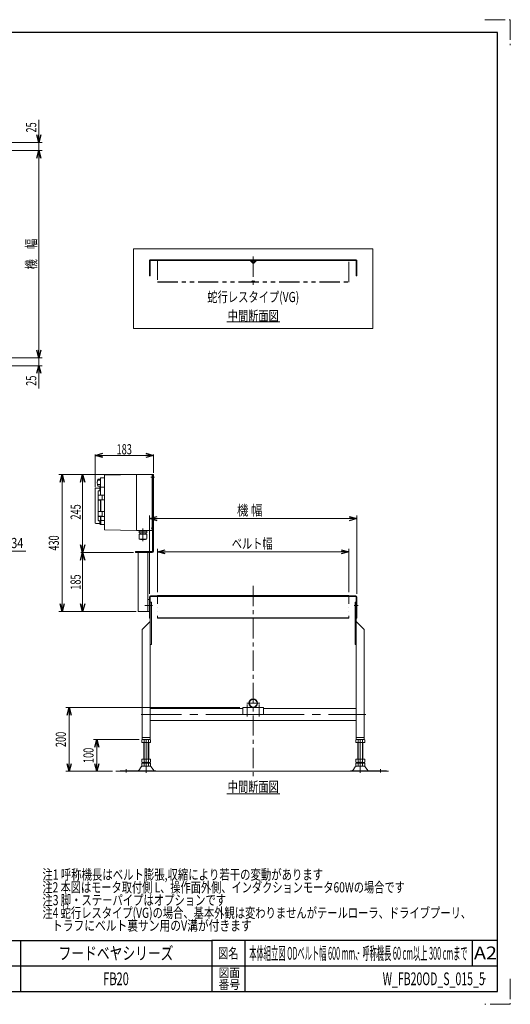
# Model space of a CAD drawing. Units: millimetres. Extents: x -2292 to 2292, y -1544 to 1544.
# Drawn here: x 754 to 2292, y -1544 to 1544 of the extents above; entities that cross this region are included whole.
import ezdxf
from ezdxf.enums import TextEntityAlignment as Align

# ---------------------------------------------------------------- set-up
doc = ezdxf.new("R2010")
doc.units = ezdxf.units.MM
doc.header["$LTSCALE"] = 2
doc.header["$PDSIZE"] = 1
for name, pattern in [('CENTER', [50.8, 31.75, -6.35, 6.35, -6.35]), ('CENTERX2', [101.6, 63.5, -12.7, 12.7, -12.7]), ('DIVIDE', [31.75, 12.7, -6.35, 0, -6.35, 0, -6.35]), ('PHANTOM', [63.5, 31.75, -6.35, 6.35, -6.35, 6.35, -6.35])]:
    doc.linetypes.add(name, pattern=pattern)
for name, color, linetype in [('2', 7, 'Continuous'), ('L-03', 7, 'Continuous'), ('L-3', 7, 'Continuous'), ('ZUWAKU', 7, 'Continuous')]:
    doc.layers.add(name, color=color, linetype=linetype)
doc.styles.add('dcStyle0', font='ＭＳ Ｐゴシック')
doc.styles.add('dcStyle1', font='txt.shx', dxfattribs={"width": 1.2, "bigfont": 'bigfont'})
doc.dimstyles.new('dc_Diam06', dxfattribs={"dimtxt": 32, "dimasz": 24.000015, "dimexe": 4, "dimexo": 4, "dimgap": 10, "dimtad": 2, "dimtih": 1, "dimtoh": 1, "dimdsep": 46, "dimtxsty": 'dcStyle0', "dimblk1": 'OPEN30', "dimblk2": 'OPEN30', "dimsah": 1, "dimcen": 0.09, "dimclrd": 2, "dimclre": 2, "dimclrt": 2, "dimadec": 0, "dimazin": 2, "dimtfac": 1, "dimtdec": 4, "dimtofl": 0, "dimtmove": 0, "dimatfit": 3, "dimfxl": 1, "dimarcsym": 1})
doc.dimstyles.new('dc_Rotated', dxfattribs={"dimtxt": 32, "dimasz": 24.000015, "dimexe": 10, "dimexo": 4, "dimgap": 7, "dimtad": 3, "dimdsep": 46, "dimtxsty": 'dcStyle0', "dimblk1": 'OPEN30', "dimblk2": 'OPEN30', "dimsah": 1, "dimcen": 0.09, "dimclrd": 2, "dimclre": 2, "dimclrt": 4, "dimadec": 0, "dimazin": 2, "dimtfac": 1, "dimtdec": 4, "dimtmove": 0, "dimatfit": 3, "dimfxl": 1, "dimarcsym": 1})

# ---------------------------------------------------------------- blocks, each defined once
blk = doc.blocks.new('_Open30')
at = {"color": 0, "linetype": 'ByBlock', "lineweight": -2}
for p, q in [((-1, 0.267949), (0, 0)), ((0, 0), (-1, -0.267949)), ((0, 0), (-1, 0))]:
    blk.add_line(p, q, dxfattribs=at)
blk = doc.blocks.new('*D9')
at = {"color": 2, "linetype": 'Continuous', "lineweight": 13}
for p, q in [((1186.2, -251.5), (1186.2, -115)), ((1786.2, -251.5), (1786.2, -115)), ((1186.2, -125), (1786.2, -125))]:
    blk.add_line(p, q, dxfattribs=at)
at = {"color": 2, "xscale": 24.00002246092228, "yscale": 23.99991494578914}
for p, rotation in [((1186.2, -125), 180), ((1786.2, -125), 360)]:
    blk.add_blockref('_Open30', p, dxfattribs=dict(at, rotation=rotation))
at = {"color": 2, "style": 'dcStyle0', "width": 0.765263}
blk.add_text('ベルト幅', height=32, dxfattribs=at).set_placement((1418.9, -115), (1546.9, -115), align=Align.FIT)
blk = doc.blocks.new('*D10')
at = {"color": 2, "linetype": 'Continuous', "lineweight": 13}
for p, q in [((1161.2, -256.3), (1161.2, -10.8)), ((1161.2, -20.8), (1811.2, -20.8)), ((1811.2, -256.3), (1811.2, -10.8))]:
    blk.add_line(p, q, dxfattribs=at)
at = {"color": 2, "xscale": 24.00002246092228, "yscale": 23.99991494578914}
for p, rotation in [((1161.2, -20.8), 180), ((1811.2, -20.8), 360)]:
    blk.add_blockref('_Open30', p, dxfattribs=dict(at, rotation=rotation))
at = {"color": 2, "style": 'dcStyle0', "width": 0.745766}
blk.add_text('機 幅', height=32, dxfattribs=at).set_placement((1435.1, -10.8), (1515.1, -10.8), align=Align.FIT)
blk = doc.blocks.new('*D16')
at = {"color": 2, "linetype": 'Continuous', "lineweight": 13}
for p, q in [((814, 1230.1), (814, 1158.9)), ((587.1, 1158.9), (824, 1158.9)), ((814, 1158.9), (814, 1133.9)), ((618.6, 1133.9), (824, 1133.9)), ((814, 1093.9), (814, 1133.9))]:
    blk.add_line(p, q, dxfattribs=at)
at = {"color": 2, "xscale": 24.00002246092228, "yscale": 23.99991494578914}
for p, rotation in [((814, 1158.9), 270), ((814, 1133.9), 90)]:
    blk.add_blockref('_Open30', p, dxfattribs=dict(at, rotation=rotation))
at = {"color": 2, "style": 'dcStyle0', "width": 0.6875}
blk.add_text('25', height=32, rotation=90, dxfattribs=at).set_placement((806, 1190.1), (806, 1222.1), align=Align.FIT)
blk = doc.blocks.new('*D17')
at = {"color": 2, "linetype": 'Continuous', "lineweight": 13}
for p, q in [((814, 523.9), (814, 483.9)), ((618.6, 483.9), (824, 483.9)), ((814, 483.9), (814, 458.9)), ((587.1, 458.9), (824, 458.9)), ((814, 387.7), (814, 458.9))]:
    blk.add_line(p, q, dxfattribs=at)
at = {"color": 2, "xscale": 24.00002246092228, "yscale": 23.99991494578914}
for p, rotation in [((814, 483.9), 270), ((814, 458.9), 90)]:
    blk.add_blockref('_Open30', p, dxfattribs=dict(at, rotation=rotation))
at = {"color": 2, "style": 'dcStyle0', "width": 0.6875}
blk.add_text('25', height=32, rotation=90, dxfattribs=at).set_placement((806, 395.7), (806, 427.7), align=Align.FIT)
blk = doc.blocks.new('*D18')
at = {"color": 2, "linetype": 'Continuous', "lineweight": 13}
for p, q in [((618.6, 1133.9), (824, 1133.9)), ((814, 483.9), (814, 1133.9)), ((618.6, 483.9), (824, 483.9))]:
    blk.add_line(p, q, dxfattribs=at)
at = {"color": 2, "xscale": 24.00002246092228, "yscale": 23.99991494578914}
for p, rotation in [((814, 1133.9), 90), ((814, 483.9), 270)]:
    blk.add_blockref('_Open30', p, dxfattribs=dict(at, rotation=rotation))
at = {"color": 2, "style": 'dcStyle0', "width": 0.774103}
blk.add_text('機\u3000幅', height=32, rotation=90, dxfattribs=at).set_placement((806, 760.9), (806, 856.9), align=Align.FIT)
blk = doc.blocks.new('*D19')
at = {"color": 2, "linetype": 'Continuous', "lineweight": 13}
for p, q in [((1128.2, -713.3), (985.6, -713.3)), ((995.6, -813.3), (995.6, -713.3)), ((1045.2, -813.3), (985.6, -813.3))]:
    blk.add_line(p, q, dxfattribs=at)
at = {"color": 2, "xscale": 24.00002246092228, "yscale": 23.99991494578914}
for p, rotation in [((995.6, -713.3), 90), ((995.6, -813.3), 270)]:
    blk.add_blockref('_Open30', p, dxfattribs=dict(at, rotation=rotation))
at = {"color": 2, "style": 'dcStyle0', "width": 0.6875}
blk.add_text('100', height=32, rotation=90, dxfattribs=at).set_placement((985.6, -787.3), (985.6, -739.3), align=Align.FIT)
blk = doc.blocks.new('*D20')
at = {"color": 2, "linetype": 'Continuous', "lineweight": 13}
for p, q in [((1443.7, -613.3), (898.9, -613.3)), ((908.9, -813.3), (908.9, -613.3)), ((1045.2, -813.3), (898.9, -813.3))]:
    blk.add_line(p, q, dxfattribs=at)
at = {"color": 2, "xscale": 24.00002246092228, "yscale": 23.99991494578914}
for p, rotation in [((908.9, -613.3), 90), ((908.9, -813.3), 270)]:
    blk.add_blockref('_Open30', p, dxfattribs=dict(at, rotation=rotation))
at = {"color": 2, "style": 'dcStyle0', "width": 0.6875}
blk.add_text('200', height=32, rotation=90, dxfattribs=at).set_placement((898.9, -737.3), (898.9, -689.3), align=Align.FIT)
blk = doc.blocks.new('*D26')
at = {"color": 2, "linetype": 'Continuous', "lineweight": 13}
for p, q in [((691.4, -123.3), (599.4, -264.1)), ((773.4, -123.3), (691.4, -123.3))]:
    blk.add_line(p, q, dxfattribs=at)
at = {"color": 2, "xscale": 24.00002246092228, "yscale": 23.99991494578914, "rotation": 236.8507071282856}
blk.add_blockref('_Open30', (599.4, -264.1), dxfattribs=at)
at = {"color": 2, "style": 'dcStyle0', "width": 0.6875}
blk.add_text('φ34', height=32, dxfattribs=at).set_placement((701.4, -113.3), (765.4, -113.3), align=Align.FIT)
blk = doc.blocks.new('*D28')
at = {"color": 2, "linetype": 'Continuous', "lineweight": 13}
for p, q in [((990.2, 77.7), (990.2, 180.7)), ((990.2, 177.7), (1173.2, 177.7)), ((1173.2, 122.7), (1173.2, 180.7))]:
    blk.add_line(p, q, dxfattribs=at)
at = {"color": 2, "xscale": 24.00002246092228, "yscale": 23.99991494578914}
for p, rotation in [((990.2, 177.7), 180), ((1173.2, 177.7), 360)]:
    blk.add_blockref('_Open30', p, dxfattribs=dict(at, rotation=rotation))
at = {"color": 2, "style": 'dcStyle0', "width": 0.6875}
blk.add_text('183', height=32, dxfattribs=at).set_placement((1057.7, 180.7), (1105.7, 180.7), align=Align.FIT)
blk = doc.blocks.new('*D29')
at = {"color": 2, "linetype": 'Continuous', "lineweight": 13}
for p, q in [((1111.2, -127.3), (945.3, -127.3)), ((951.3, -312.3), (951.3, -127.3)), ((1119.2, -312.3), (945.3, -312.3))]:
    blk.add_line(p, q, dxfattribs=at)
at = {"color": 2, "xscale": 24.00002246092228, "yscale": 23.99991494578914}
for p, rotation in [((951.3, -127.3), 90), ((951.3, -312.3), 270)]:
    blk.add_blockref('_Open30', p, dxfattribs=dict(at, rotation=rotation))
at = {"color": 2, "style": 'dcStyle0', "width": 0.6875}
blk.add_text('185', height=32, rotation=90, dxfattribs=at).set_placement((945.3, -243.8), (945.3, -195.8), align=Align.FIT)
blk = doc.blocks.new('*D30')
at = {"color": 2, "linetype": 'Continuous', "lineweight": 13}
for p, q in [((1164.2, 117.7), (945.3, 117.7)), ((951.3, -127.3), (951.3, 117.7)), ((1111.2, -127.3), (945.3, -127.3))]:
    blk.add_line(p, q, dxfattribs=at)
at = {"color": 2, "xscale": 24.00002246092228, "yscale": 23.99991494578914}
for p, rotation in [((951.3, 117.7), 90), ((951.3, -127.3), 270)]:
    blk.add_blockref('_Open30', p, dxfattribs=dict(at, rotation=rotation))
at = {"color": 2, "style": 'dcStyle0', "width": 0.6875}
blk.add_text('245', height=32, rotation=90, dxfattribs=at).set_placement((945.3, -23.8), (945.3, 24.2), align=Align.FIT)
blk = doc.blocks.new('*D35')
at = {"color": 2, "linetype": 'Continuous', "lineweight": 13}
for p, q in [((1160.2, 117.7), (877, 117.7)), ((887, -312.3), (887, 117.7)), ((1115.2, -312.3), (877, -312.3))]:
    blk.add_line(p, q, dxfattribs=at)
at = {"color": 2, "xscale": 24.00002246092228, "yscale": 23.99991494578914}
for p, rotation in [((887, 117.7), 90), ((887, -312.3), 270)]:
    blk.add_blockref('_Open30', p, dxfattribs=dict(at, rotation=rotation))
at = {"color": 2, "style": 'dcStyle0', "width": 0.6875}
blk.add_text('430', height=32, rotation=90, dxfattribs=at).set_placement((877, -121.3), (877, -73.3), align=Align.FIT)
blk = doc.blocks.new('DC_GROUP_W_FB20OD_S_015_5_7')
at = {"color": 3, "linetype": 'Continuous', "lineweight": 13}
blk.add_line((1403, -884), (1569.4, -884), dxfattribs=at)
at = {"color": 3, "style": 'dcStyle0', "width": 0.6875}
blk.add_text('中間断面図', height=32, dxfattribs=at).set_placement((1406.2, -877.6), (1566.2, -877.6), align=Align.FIT)
blk = doc.blocks.new('DC_GROUP_W_FB20OD_S_015_5_8')
at = {"color": 2, "style": 'dcStyle0'}
for s, width, p, p2 in [('注1 呼称機長はベルト膨張,収縮により若干の変動があります', 0.735904, (825.2, -1153.1), (1705.2, -1153.1)), ('注2 本図はモータ取付側 L、操作面外側、インダクションモータ60Wの場合です', 0.74786, (825.2, -1193.1), (1961.2, -1193.1)), ('注3 脚・ステーパイプはオプションです', 0.781703, (825.2, -1233.1), (1401.2, -1233.1)), ('注4 蛇行レスタイプ(VG)の場合、基本外観は変わりませんがテールローラ、ドライブプーリ、', 0.763156, (825.2, -1273.1), (2169.2, -1273.1)), ('    トラフにベルト裏サン用のV溝が付きます', 0.774084, (825.2, -1313.1), (1481.2, -1313.1))]:
    blk.add_text(s, height=32, dxfattribs=dict(at, width=width)).set_placement(p, p2, align=Align.FIT)
blk = doc.blocks.new('DC_GROUP_W_FB20OD_S_015_5_9')
at = {"color": 2, "linetype": 'Continuous', "lineweight": 13}
blk.add_line((1403, 596), (1569.4, 596), dxfattribs=at)
at = {"color": 2, "style": 'dcStyle0', "width": 0.6875}
blk.add_text('中間断面図', height=32, dxfattribs=at).set_placement((1406.2, 599.2), (1566.2, 599.2), align=Align.FIT)
blk = doc.blocks.new('DC_GROUP_W_FB20OD_S_015_5_10')
at = {"color": 3, "linetype": 'Continuous', "lineweight": 13}
for p, q in [((1861.2, 825.8), (1111.2, 825.8)), ((1111.2, 825.8), (1111.2, 575.8)), ((1861.2, 575.8), (1861.2, 825.8)), ((1111.2, 575.8), (1861.2, 575.8))]:
    blk.add_line(p, q, dxfattribs=at)
blk = doc.blocks.new('DC_GROUP_W_FB20OD_S_015_5_6')
at = {"layer": 'ZUWAKU', "color": 2, "linetype": 'Continuous'}
for p in [(1056, -1384), (1816, -1384), (304, -1464), (1056, -1464), (2212, -1464)]:
    blk.add_point(p, dxfattribs=at)

msp = doc.modelspace()

# ---------------------------------------------------------------- linework, layer by layer
at = {"color": 7, "linetype": 'Continuous', "lineweight": 13}
for p, q in [((1161.18045864, 788.48392129), (1161.18045864, 740.48392129)), ((1476.14492474, 790.48392129), (1163.18045864, 790.48392129)), ((1163.18045864, 787.48392129), (1163.18045864, 740.48392129)), ((1164.18045864, 788.48392129), (1476.14492474, 788.48392129)), ((1484.41269169, 780.42326112), (1476.49847813, 788.33747468)), ((1485.82690525, 781.83747468), (1477.91269169, 789.75168824)), ((1494.4482256, 789.75168824), (1486.53401203, 781.83747468)), ((1495.86243916, 788.33747468), (1487.9482256, 780.42326112)), ((1809.18045864, 790.48392129), (1496.16085951, 790.48392129)), ((1496.21599255, 788.48392129), (1808.18045864, 788.48392129)), ((1809.18045864, 787.48392129), (1809.18045864, 740.48392129)), ((1811.18045864, 740.48392129), (1811.18045864, 788.48392129)), ((1163.18045864, 740.48392129), (1161.18045864, 740.48392129)), ((1811.18045864, 740.48392129), (1809.18045864, 740.48392129)), ((1155.18045864, -274.30754493), (1161.18045864, -274.30754493)), ((1161.18045864, -266.30754493), (1161.18045864, -333.30754493)), ((1163.18045864, -266.30754493), (1163.18045864, -713.30754493)), ((1808.18045864, -263.30754493), (1164.18045864, -263.30754493)), ((1164.18045864, -265.30754493), (1808.18045864, -265.30754493)), ((1809.18045864, -266.30754493), (1809.18045864, -713.30754493)), ((1811.18045864, -333.30754493), (1811.18045864, -266.30754493)), ((1167.18045864, -283.30754493), (1163.18045864, -283.30754493)), ((1167.18045864, -415.30754493), (1167.18045864, -283.30754493)), ((1809.18045864, -283.30754493), (1805.18045864, -283.30754493)), ((1805.18045864, -283.30754493), (1805.18045864, -415.30754493)), ((1163.18045864, -333.30754493), (1161.18045864, -333.30754493)), ((1811.18045864, -333.30754493), (1809.18045864, -333.30754493)), ((1163.18045864, -343.30754493), (1138.18045864, -368.30754493)), ((1138.18045864, -368.30754493), (1138.18045864, -713.30754493)), ((1834.18045864, -368.30754493), (1809.18045864, -343.30754493)), ((1834.18045864, -713.30754493), (1834.18045864, -368.30754493)), ((1163.18045864, -415.30754493), (1167.18045864, -415.30754493)), ((1805.18045864, -415.30754493), (1809.18045864, -415.30754493)), ((1453.68045864, -616.30754493), (1163.18045864, -616.30754493)), ((1453.68045864, -635.30754493), (1453.68045864, -613.30754493)), ((1453.68045864, -613.30754493), (1518.68045864, -613.30754493)), ((1518.68045864, -613.30754493), (1518.68045864, -635.30754493)), ((1809.18045864, -616.30754493), (1518.68045864, -616.30754493)), ((1518.68045864, -635.30754493), (1453.68045864, -635.30754493)), ((1163.18045864, -654.30754493), (1809.18045864, -654.30754493)), ((1163.18045864, -707.30754493), (1138.18045864, -707.30754493)), ((1834.18045864, -707.30754493), (1809.18045864, -707.30754493)), ((1136.82405218, -722.42651975), (1136.82405218, -714.18857012)), ((1138.18045864, -713.30754493), (1163.18045864, -713.30754493)), ((1161.07276349, -723.30754493), (1140.2881538, -723.30754493)), ((1142.68045864, -723.30754493), (1142.68045864, -775.30754493)), ((1143.75225541, -722.42651975), (1143.75225541, -714.18857012)), ((1157.60866187, -714.18857012), (1157.60866187, -722.42651975)), ((1158.68045864, -775.30754493), (1158.68045864, -723.30754493)), ((1164.5368651, -714.18857012), (1164.5368651, -722.42651975)), ((1807.82405218, -722.42651975), (1807.82405218, -714.18857012)), ((1809.18045864, -713.30754493), (1834.18045864, -713.30754493)), ((1832.07276349, -723.30754493), (1811.2881538, -723.30754493)), ((1813.68045864, -723.30754493), (1813.68045864, -775.30754493)), ((1814.75225541, -722.42651975), (1814.75225541, -714.18857012)), ((1828.60866187, -714.18857012), (1828.60866187, -722.42651975)), ((1829.68045864, -775.30754493), (1829.68045864, -723.30754493)), ((1835.5368651, -714.18857012), (1835.5368651, -722.42651975)), ((1127.26679367, -810.35970654), (1134.89325444, -799.20322173)), ((1136.82405218, -784.42651975), (1136.82405218, -775.30754493)), ((1136.82405218, -775.30754493), (1164.5368651, -775.30754493)), ((1136.82405218, -796.42651975), (1136.82405218, -788.18857012)), ((1138.2949928, -797.30754493), (1163.06592449, -797.30754493)), ((1140.2881538, -785.30754493), (1161.07276349, -785.30754493)), ((1140.2881538, -787.30754493), (1161.07276349, -787.30754493)), ((1142.68045864, -785.30754493), (1142.68045864, -787.30754493)), ((1143.75225541, -784.42651975), (1143.75225541, -775.30754493)), ((1143.75225541, -796.42651975), (1143.75225541, -788.18857012)), ((1157.60866187, -775.30754493), (1157.60866187, -784.42651975)), ((1157.60866187, -788.18857012), (1157.60866187, -796.42651975)), ((1158.68045864, -787.30754493), (1158.68045864, -785.30754493)), ((1164.5368651, -775.30754493), (1164.5368651, -784.42651975)), ((1164.5368651, -788.18857012), (1164.5368651, -796.42651975)), ((1174.09412362, -810.35970654), (1166.46766284, -799.20322173)), ((1805.89325444, -799.20322173), (1798.26679367, -810.35970654)), ((1807.82405218, -775.30754493), (1835.5368651, -775.30754493)), ((1807.82405218, -784.42651975), (1807.82405218, -775.30754493)), ((1807.82405218, -796.42651975), (1807.82405218, -788.18857012)), ((1809.2949928, -797.30754493), (1834.06592449, -797.30754493)), ((1811.2881538, -785.30754493), (1832.07276349, -785.30754493)), ((1811.2881538, -787.30754493), (1832.07276349, -787.30754493)), ((1813.68045864, -785.30754493), (1813.68045864, -787.30754493)), ((1814.75225541, -784.42651975), (1814.75225541, -775.30754493)), ((1814.75225541, -796.42651975), (1814.75225541, -788.18857012)), ((1828.60866187, -775.30754493), (1828.60866187, -784.42651975)), ((1828.60866187, -788.18857012), (1828.60866187, -796.42651975)), ((1829.68045864, -787.30754493), (1829.68045864, -785.30754493)), ((1835.5368651, -775.30754493), (1835.5368651, -784.42651975)), ((1835.5368651, -788.18857012), (1835.5368651, -796.42651975)), ((1837.46766284, -799.20322173), (1845.09412362, -810.35970654)), ((1068.68045864, -811.30754493), (1181.18045864, -811.30754493)), ((1068.68045864, -813.30754493), (1068.68045864, -811.30754493)), ((1181.18045864, -811.30754493), (1181.18045864, -813.30754493)), ((1791.18045864, -813.30754493), (1791.18045864, -811.30754493)), ((1791.18045864, -811.30754493), (1903.68045864, -811.30754493))]:
    msp.add_line(p, q, dxfattribs=at)
at = {"color": 140, "linetype": 'PHANTOM', "lineweight": 13}
for p, q in [((1786.18045864, 791.28392129), (1186.18045864, 791.28392129)), ((1186.18045864, 791.28392129), (1186.18045864, 721.18392129)), ((1496.16085951, 790.48392129), (1476.14492474, 790.48392129)), ((1482.87627741, 788.18953712), (1481.18045864, 790.48392129)), ((1485.33742924, 789.52178877), (1484.52348804, 788.2460538)), ((1487.02348804, 789.52178877), (1487.83742924, 788.2460538)), ((1489.48463988, 788.18953712), (1491.18045864, 790.48392129)), ((1786.18045864, 721.18392129), (1786.18045864, 791.28392129)), ((1186.18045864, 721.98392129), (1786.18045864, 721.98392129)), ((1186.18045864, 721.18392129), (1786.18045864, 721.18392129)), ((1481.18045864, 721.98392129), (1482.87627741, 724.27830546)), ((1484.52348804, 724.22178877), (1485.33742924, 722.9460538)), ((1487.83742924, 724.22178877), (1487.02348804, 722.9460538)), ((1491.18045864, 721.98392129), (1489.48463988, 724.27830546))]:
    msp.add_line(p, q, dxfattribs=at)
at = {"color": 3, "linetype": 'CENTER', "lineweight": 13}
for p, q in [((1486.18045864, 801.28392129), (1486.18045864, 711.18392129)), ((1486.18045864, -231.45921841), (1486.18045864, -828.83849194))]:
    msp.add_line(p, q, dxfattribs=at)
at = {"color": 3, "linetype": 'Continuous', "lineweight": 13}
for p, q in [((1186.18045864, -261.50754493), (1186.18045864, -262.30754493)), ((1786.18045864, -261.50754493), (1186.18045864, -261.50754493)), ((1786.18045864, -262.30754493), (1186.18045864, -262.30754493)), ((1786.18045864, -262.30754493), (1786.18045864, -261.50754493)), ((1186.18045864, -331.80754493), (1186.18045864, -332.60754493)), ((1186.18045864, -331.80754493), (1786.18045864, -331.80754493)), ((1186.18045864, -332.60754493), (1786.18045864, -332.60754493)), ((1786.18045864, -332.60754493), (1786.18045864, -331.80754493)), ((1144.18045864, -775.30754493), (1144.18045864, -723.30754493)), ((1157.18045864, -723.30754493), (1157.18045864, -775.30754493)), ((1815.18045864, -775.30754493), (1815.18045864, -723.30754493)), ((1828.18045864, -723.30754493), (1828.18045864, -775.30754493)), ((1909.82008702, -813.30754493), (1055.22635354, -813.30754493))]:
    msp.add_line(p, q, dxfattribs=at)
at = {"color": 150, "linetype": 'DIVIDE', "lineweight": 13}
for p, q in [((1186.18045864, -262.30754493), (1186.18045864, -331.80754493)), ((1786.18045864, -262.30754493), (1786.18045864, -331.80754493))]:
    msp.add_line(p, q, dxfattribs=at)
at = {"color": 3, "linetype": 'CENTERX2', "lineweight": 13}
for p, q in [((1815.1481605, -293.30754493), (1802.1481605, -293.30754493)), ((1465.78045864, -599.70754493), (1506.58045864, -599.70754493)), ((1467.18045864, -603.40754493), (1467.18045864, -641.88347956)), ((1505.18045864, -603.40754493), (1505.18045864, -641.88347956)), ((1134.50027435, -635.30754493), (1453.68045864, -635.30754493)), ((1518.68045864, -635.30754493), (1839.50027435, -635.30754493)), ((1150.68045864, -818.18142745), (1150.68045864, -713.30754493)), ((1821.68045864, -713.30754493), (1821.68045864, -818.18142745)), ((1087.68045864, -806.51995788), (1087.68045864, -816.70105847)), ((1884.68045864, -816.70105847), (1884.68045864, -806.51995788))]:
    msp.add_line(p, q, dxfattribs=at)
at = {"color": 7, "linetype": 'Continuous', "lineweight": 13}
for radius in [13.6, 12.1]:
    msp.add_circle((1486.18045864, -599.70754493), radius, dxfattribs=at)
for centre, radius, start, end in [((1163.18045864, 788.48392129), 2, 90, 180), ((1164.18045864, 787.48392129), 1, 90, 180), ((1476.14492474, 787.98392129), 2.5, 45.0000000003, 90), ((1476.14492474, 787.98392129), 0.5, 44.9999999996, 90), ((1486.18045864, 782.19102807), 2.5, 225.0000000001, 315), ((1486.18045864, 782.19102807), 0.5, 225.0000000011, 314.9999999991), ((1496.21599255, 787.98392129), 2.5, 90, 135.0000000001), ((1496.21599255, 787.98392129), 0.5, 90, 135.0000000021), ((1808.18045864, 787.48392129), 1, 0, 90.0000000001), ((1809.18045864, 788.48392129), 2, 0, 90), ((1164.18045864, -266.30754493), 3, 90.0000000001, 180), ((1164.18045864, -266.30754493), 1, 90, 180), ((1808.18045864, -266.30754493), 3, 0, 90), ((1808.18045864, -266.30754493), 1, 0, 90), ((1140.2881538, -720.5583055), 7.25076057, 61.4609896847, 118.5390103153), ((1140.2881538, -716.05678437), 7.25076057, 241.4609896847, 298.5390103153), ((1150.68045864, -740.98904943), 27.6815045, 75.5057551579, 104.4942448421), ((1150.68045864, -695.62604044), 27.6815045, 255.5057551579, 284.4942448421), ((1161.07276349, -720.5583055), 7.25076057, 61.4609896848, 118.5390103153), ((1161.07276349, -716.05678437), 7.25076057, 241.4609896847, 298.5390103152), ((1811.2881538, -720.5583055), 7.25076057, 61.4609896847, 118.5390103153), ((1811.2881538, -716.05678437), 7.25076057, 241.4609896847, 298.5390103153), ((1821.68045864, -740.98904943), 27.6815045, 75.5057551579, 104.4942448421), ((1821.68045864, -695.62604044), 27.6815045, 255.5057551579, 284.4942448421), ((1832.07276349, -720.5583055), 7.25076057, 61.4609896848, 118.5390103153), ((1832.07276349, -716.05678437), 7.25076057, 241.4609896847, 298.5390103152), ((1138.2949928, -801.30754493), 4, 90, 148.2589691712), ((1140.2881538, -778.05678437), 7.25076057, 241.4609896847, 298.5390103152), ((1140.2881538, -794.5583055), 7.25076057, 61.4609896848, 118.5390103153), ((1140.2881538, -790.05678437), 7.25076057, 241.4609896847, 298.5390103152), ((1150.68045864, -757.62604044), 27.6815045, 255.5057551579, 284.4942448421), ((1150.68045864, -814.98904943), 27.6815045, 75.5057551579, 104.4942448421), ((1150.68045864, -769.62604044), 27.6815045, 255.5057551579, 284.4942448421), ((1161.07276349, -778.05678437), 7.25076057, 241.4609896847, 298.5390103152), ((1161.07276349, -794.5583055), 7.25076057, 61.4609896848, 118.5390103153), ((1161.07276349, -790.05678437), 7.25076057, 241.4609896847, 298.5390103152), ((1163.06592449, -801.30754493), 4, 31.7410308289, 90), ((1809.2949928, -801.30754493), 4, 90, 148.2589691712), ((1811.2881538, -778.05678437), 7.25076057, 241.4609896847, 298.5390103153), ((1811.2881538, -794.5583055), 7.25076057, 61.4609896847, 118.5390103153), ((1811.2881538, -790.05678437), 7.25076057, 241.4609896847, 298.5390103153), ((1821.68045864, -757.62604044), 27.6815045, 255.5057551579, 284.4942448421), ((1821.68045864, -814.98904943), 27.6815045, 75.5057551579, 104.4942448421), ((1821.68045864, -769.62604044), 27.6815045, 255.5057551579, 284.4942448421), ((1832.07276349, -778.05678437), 7.25076057, 241.4609896847, 298.5390103152), ((1832.07276349, -794.5583055), 7.25076057, 61.4609896848, 118.5390103153), ((1832.07276349, -790.05678437), 7.25076057, 241.4609896847, 298.5390103152), ((1834.06592449, -801.30754493), 4, 31.7410308289, 90), ((1125.56592449, -809.30754493), 2, 270, 328.2589691711), ((1175.7949928, -809.30754493), 2, 211.7410308288, 270), ((1796.56592449, -809.30754493), 2, 270, 328.2589691712), ((1846.7949928, -809.30754493), 2, 211.7410308289, 270)]:
    msp.add_arc(centre, radius, start, end, dxfattribs=at)
at = {"color": 140, "linetype": 'PHANTOM', "lineweight": 13}
for centre, start, end in [((1483.68045864, 788.78392129), 216.4687433784, 327.461412956), ((1486.18045864, 788.98392129), 32.538587044, 147.4614129561), ((1488.68045864, 788.78392129), 212.5385870439, 323.5312566215), ((1483.68045864, 723.68392129), 32.538587044, 143.5312566216), ((1486.18045864, 723.48392129), 212.5385870439, 327.461412956), ((1488.68045864, 723.68392129), 36.4687433784, 147.4614129561)]:
    msp.add_arc(centre, 1, start, end, dxfattribs=at)
at = {"layer": '2', "color": 140, "linetype": 'Continuous', "lineweight": 13}
for p, q in [((1152.08045864, -60.00754493), (1128.28045864, -60.00754493)), ((1128.28045864, -65.40754493), (1128.28045864, -60.00754493)), ((1130.13045864, -58.70754493), (1130.13045864, -58.80754493)), ((1131.03045864, -59.70754493), (1149.33045864, -59.70754493)), ((1131.51540625, -59.70754493), (1131.15577401, -60.00754493)), ((1148.84551103, -59.70754493), (1149.20514327, -60.00754493)), ((1150.23045864, -58.70754493), (1150.23045864, -58.80754493)), ((1152.08045864, -65.40754493), (1152.08045864, -60.00754493)), ((1152.28045864, -69.40754493), (1128.08045864, -69.40754493)), ((1128.08045864, -82.60754493), (1128.08045864, -69.40754493)), ((1152.08045864, -65.40754493), (1128.28045864, -65.40754493)), ((1149.28045864, -85.60754493), (1131.08045864, -85.60754493)), ((1131.18045864, -65.40754493), (1131.18045864, -69.40754493)), ((1132.28045864, -86.00754493), (1132.28045864, -85.60754493)), ((1148.08045864, -86.00754493), (1132.28045864, -86.00754493)), ((1148.08045864, -86.00754493), (1148.08045864, -85.60754493)), ((1149.18045864, -65.40754493), (1149.18045864, -69.40754493)), ((1152.28045864, -82.60754493), (1152.28045864, -69.40754493))]:
    msp.add_line(p, q, dxfattribs=at)
at = {"layer": '2', "color": 3, "linetype": 'CENTERX2', "lineweight": 13}
msp.add_line((1140.18045864, -51.88774145), (1140.18045864, -91.06657145), dxfattribs=at)
at = {"layer": '2', "color": 140, "linetype": 'Continuous', "lineweight": 13}
for centre, radius, start, end in [((1131.03045864, -58.70754493), 0.9, 90.0000000118, 180.0000000235), ((1131.03045864, -58.80754493), 0.9, 180.0000000235, 270.0000000353), ((1149.33045864, -58.70754493), 0.9, 0, 90.0000000118), ((1149.33045864, -58.80754493), 0.9, 270.0000000353, 0), ((1131.08045864, -82.60754493), 3, 180.0000000235, 270.0000000353), ((1149.28045864, -82.60754493), 3, 270.0000000353, 0)]:
    msp.add_arc(centre, radius, start, end, dxfattribs=at)
at = {"layer": 'L-03', "color": 3, "linetype": 'CENTERX2', "lineweight": 13}
for p, q in [((1165.33685223, 109.69245507), (1176.39307096, 109.69245507)), ((1166.53771494, -50.30754493), (1174.99660878, -50.30754493)), ((1146.49228038, -293.30754493), (1170.38138261, -293.30754493))]:
    msp.add_line(p, q, dxfattribs=at)
at = {"layer": 'L-03', "color": 7, "linetype": 'Continuous', "lineweight": 13}
for p, q in [((1170.18045864, -123.30754493), (1170.18045864, 117.69245507)), ((1170.18045864, 117.69245507), (1173.18045864, 117.69245507)), ((1173.18045864, -123.30754493), (1173.18045864, 117.69245507)), ((1117.18045864, -127.30754493), (1117.18045864, -124.30754493)), ((1117.18045864, -124.30754493), (1169.18045864, -124.30754493)), ((1117.18045864, -127.30754493), (1169.18045864, -127.30754493)), ((1125.18045864, -312.30754493), (1125.18045864, -127.30754493)), ((1155.18045864, -312.30754493), (1155.18045864, -127.30754493)), ((1125.18045864, -312.30754493), (1161.18045864, -312.30754493))]:
    msp.add_line(p, q, dxfattribs=at)
for radius in [1, 4]:
    msp.add_arc((1169.18045864, -123.30754493), radius, 270, 0, dxfattribs=at)
at = {"layer": 'L-3', "color": 140, "linetype": 'Continuous', "lineweight": 13}
for p, q in [((998.68045864, 103.02010968), (1007.18045864, 103.02010968)), ((998.68045864, 100.1450904), (1006.27747314, 100.1450904)), ((1008.18045864, 106.91081192), (1007.18045864, 105.91081192)), ((1007.18045864, 105.91081192), (1007.18045864, 78.41081192)), ((1020.18045864, 106.94245507), (1008.18045864, 106.94245507)), ((1120.18045864, 117.19245507), (1020.18045864, 115.19245507)), ((1020.18045864, 115.19245507), (1020.18045864, -55.80754493)), ((1120.18045864, 117.19245507), (1168.18045864, 117.19245507)), ((1120.18045864, 117.19245507), (1120.18045864, -57.80754493)), ((1169.18045864, 116.19245507), (1169.18045864, -56.80754493)), ((1170.18045864, 114.69245507), (1169.18045864, 114.69245507)), ((1169.18045864, 104.69245507), (1170.18045864, 104.69245507)), ((990.18045885, -32.80754728), (990.18045885, 72.19245317)), ((1004.68045843, 75.19245552), (993.18045934, 75.19245552)), ((998.68045864, 86.71066042), (1007.18045864, 86.71066042)), ((998.68045864, 81.36480045), (1007.18045864, 81.36480045)), ((1000.18045862, 53.34245445), (1000.18045862, 64.46699085)), ((1005.63364473, 66.58621164), (1002.18045895, 66.58621164)), ((1005.68045859, 66.26460733), (1005.68045859, 77.19245585)), ((1005.69076275, 66.21957602), (1005.68045859, 66.26460733)), ((1005.72071036, 66.17442923), (1005.69076275, 66.21957602)), ((1005.78161699, 66.12058761), (1005.72071036, 66.17442923)), ((1005.86614569, 66.06990503), (1005.78161699, 66.12058761)), ((1005.96927756, 66.02462786), (1005.86614569, 66.06990503)), ((1006.08865914, 65.98541918), (1005.96927756, 66.02462786)), ((1006.22328461, 65.95297562), (1006.08865914, 65.98541918)), ((1006.36673623, 65.92912631), (1006.22328461, 65.95297562)), ((1006.52359703, 65.91383027), (1006.36673623, 65.92912631)), ((1006.68045876, 65.90882721), (1006.52359703, 65.91383027)), ((1007.68045892, 78.19245415), (1006.68045876, 78.19245415)), ((1006.68045876, 65.90882721), (1007.68045892, 65.90882721)), ((1007.18045864, 78.41081192), (1008.18045864, 77.41081192)), ((1007.68045892, 78.19245415), (1007.68045892, 52.84245344)), ((1020.18045864, 77.44245507), (1008.18045864, 77.44245507)), ((1019.68045879, 78.19245415), (1008.180459, 78.19245415)), ((1008.180459, 78.19245415), (1008.180459, 77.39204573)), ((1019.68045879, 78.19245415), (1019.68045879, -38.80754454)), ((1020.18045864, 76.8924545), (1019.68045879, 76.8924545)), ((1000.18045862, 2.04245406), (1000.18045862, 37.34245369)), ((1000.20713915, 52.54245395), (1000.20713915, 38.1424542)), ((1007.68045892, 53.14245479), (1000.38045828, 53.14245479)), ((1000.38045828, 37.54245522), (1007.68045892, 37.54245522)), ((1000.50713864, 52.84245344), (1012.5304586, 52.84245344)), ((1012.5304586, 37.84245471), (1000.50713864, 37.84245471)), ((1007.68045892, 37.84245471), (1007.68045892, 1.5424549)), ((1007.90788231, 35.54245489), (1007.68045892, 35.54245489)), ((1019.68045879, 52.99245598), (1008.180459, 52.99245598)), ((1008.180459, 52.84245344), (1008.180459, 52.99245598)), ((1008.180459, 1.5424549), (1008.180459, 37.84245471)), ((1008.180459, 37.69245403), (1019.68045879, 37.69245403)), ((1012.43045877, 52.99245598), (1012.43045877, 52.84245344)), ((1012.43045877, 37.84245471), (1012.43045877, 37.69245403)), ((1012.5304586, 52.84245344), (1012.5304586, 37.84245471)), ((1000.20713915, 1.24245355), (1000.20713915, -13.1575462)), ((1007.68045892, 1.84245439), (1000.38045828, 1.84245439)), ((1000.50713864, 1.5424549), (1012.5304586, 1.5424549)), ((1019.68045879, 1.69245372), (1008.180459, 1.69245372)), ((1012.43045877, 1.69245372), (1012.43045877, 1.5424549)), ((1012.5304586, 1.5424549), (1012.5304586, -13.45754383)), ((1000.18045862, -25.08208124), (1000.18045862, -13.95754484)), ((1000.38045828, -13.75754518), (1007.68045892, -13.75754518)), ((1012.5304586, -13.45754383), (1000.50713864, -13.45754383)), ((1002.18045895, -27.20130203), (1005.63364473, -27.20130203)), ((1005.68045859, -26.87969772), (1005.69571459, -26.82471616)), ((1005.68045859, -37.80754624), (1005.68045859, -26.87969772)), ((1005.69571459, -26.82471616), (1005.74276687, -26.76703004)), ((1005.74276687, -26.76703004), (1005.81789014, -26.71179516)), ((1005.81789014, -26.71179516), (1005.92386999, -26.6580355)), ((1005.92386999, -26.6580355), (1006.04931356, -26.61218835)), ((1006.04931356, -26.61218835), (1006.20091052, -26.57272635)), ((1006.20091052, -26.57272635), (1006.35436547, -26.54588563)), ((1006.35436547, -26.54588563), (1006.52392206, -26.52889831)), ((1006.52392206, -26.52889831), (1006.68045876, -26.52392132)), ((1006.68045876, -26.52392132), (1007.68045892, -26.52392132)), ((1007.68045892, -13.45754383), (1007.68045892, -38.80754454)), ((1008.180459, -13.45754383), (1008.180459, -38.80754454)), ((1008.180459, -13.60754637), (1019.68045879, -13.60754637)), ((1011.68045865, -26.52254669), (1019.68045879, -26.52254669)), ((1012.43045877, -13.45754383), (1012.43045877, -13.60754637)), ((993.18045934, -35.80754591), (1004.68045843, -35.80754591)), ((1006.68045876, -38.80754454), (1007.68045892, -38.80754454)), ((1007.90788231, -35.75084327), (1008.180459, -35.68288279)), ((1008.180459, -38.80754454), (1019.68045879, -38.80754454)), ((1019.68045879, -37.50754488), (1020.18045864, -37.50754488)), ((1020.18045864, -55.80754493), (1120.18045864, -57.80754493)), ((1120.18045864, -57.80754493), (1168.18045864, -57.80754493)), ((1170.18045864, -45.30754493), (1169.18045864, -45.30754493)), ((1169.18045864, -55.30754493), (1170.18045864, -55.30754493))]:
    msp.add_line(p, q, dxfattribs=at)
for centre, radius, start, end in [((1037.00982683, 92.19245507), 39.82936818, 164.2255565621, 195.774443438), ((1168.18045864, 116.19245507), 1, 0, 90), ((993.1804587, 72.19245447), 3, 90, 180), ((1002.36469344, 64.47379975), 2.18424543, 153.3667555807, 180.1786070502), ((1002.22432067, 64.57162635), 2.01506271, 91.2472515286, 154.0639865711), ((1004.6804587, 76.19245447), 1, 270, 0), ((1006.6804587, 77.19245447), 1, 90, 180), ((1000.3804587, 53.34245447), 0.2, 180, 270), ((1000.3804587, 37.34245447), 0.2, 90, 180), ((1000.50713865, 52.54245447), 0.3, 90, 180), ((1000.50713865, 38.14245447), 0.3, 180, 270), ((1000.3804587, 2.04245447), 0.2, 180, 270), ((1000.50713865, 1.24245447), 0.3, 90, 180), ((1002.3619557, -25.08953364), 2.18150981, 179.8042675928, 206.6503697762), ((1000.3804587, -13.95754553), 0.2, 90, 180), ((1000.50713865, -13.15754553), 0.3, 180, 270), ((1002.20699391, -25.21375199), 1.98772716, 205.4536487285, 269.2351131718), ((1011.87114806, -22.83017772), 3.69728968, 176.5758464832, 267.0436322308), ((993.1804587, -32.80754553), 3, 180, 270), ((1004.6804587, -36.80754553), 1, 0, 90), ((1006.6804587, -37.80754553), 1, 180, 270), ((1007.9804587, -36.04193122), 0.3, 104, 180), ((1168.18045864, -56.80754493), 1, 270, 0)]:
    msp.add_arc(centre, radius, start, end, dxfattribs=at)
at = {"layer": 'ZUWAKU', "color": 91, "linetype": 'PHANTOM', "lineweight": 13}
for p, q in [((2212, 1544), (2292, 1544)), ((2292, 1544), (2292, 1464)), ((2292, -1464), (2292, -1544)), ((2292, -1544), (2212, -1544))]:
    msp.add_line(p, q, dxfattribs=at)
at = {"layer": 'ZUWAKU', "color": 7, "linetype": 'Continuous', "lineweight": 25}
for p, q in [((2252, 1504), (-2252, 1504)), ((2252, -1504), (2252, 1504)), ((-2252, -1504), (2252, -1504))]:
    msp.add_line(p, q, dxfattribs=at)
at = {"layer": 'ZUWAKU', "color": 4, "linetype": 'Continuous', "lineweight": 25}
for p, q in [((-780, -1344), (1356, -1344)), ((756, -1344), (756, -1504)), ((1356, -1344), (1356, -1504)), ((2252, -1344), (1356, -1344)), ((1460, -1344), (1460, -1504)), ((2172, -1344), (2172, -1424)), ((2252, -1424), (-780, -1424))]:
    msp.add_line(p, q, dxfattribs=at)

# ---------------------------------------------------------------- block references
at = {"linetype": 'Continuous'}
for name in ['DC_GROUP_W_FB20OD_S_015_5_10', 'DC_GROUP_W_FB20OD_S_015_5_9', 'DC_GROUP_W_FB20OD_S_015_5_7', 'DC_GROUP_W_FB20OD_S_015_5_8']:
    msp.add_blockref(name, (0, 0), dxfattribs=at)
at = {"layer": 'ZUWAKU', "linetype": 'Continuous'}
msp.add_blockref('DC_GROUP_W_FB20OD_S_015_5_6', (0, 0), dxfattribs=at)

# ---------------------------------------------------------------- texts
at = {"color": 2, "style": 'dcStyle0', "width": 0.759401}
msp.add_text('蛇行レスタイプ(VG)', height=32, dxfattribs=at).set_placement((1342.18045864, 658.26475417), (1630.18045864, 658.26475417), align=Align.FIT)
at = {"layer": 'ZUWAKU', "color": 2, "style": 'dcStyle1'}
for s, height, width, p, p2 in [('フードベヤシリーズ', 40, 1.188679, (876, -1404), (1236, -1404)), ('本体組立図 ODベルト幅 600 mm、呼称機長 60 cm以上 300 cmまで', 40, 0.434474, (1473.8, -1404), (2158.2, -1404)), ('図名', 32, 1.272727, (1376, -1400), (1440, -1400)), ('A2', 40, 1.08, (2178.08118096, -1402.79123308), (2250.08118096, -1402.79123308)), ('FB20', 40, 0.552632, (1016, -1484), (1096, -1484)), ('図面', 28, 1.527273, (1377.6, -1458.94526117), (1444.8, -1458.94526117)), ('W_FB20OD_S_015_5', 40, 0.547231, (1892, -1484), (2212, -1484)), ('番号', 28, 1.527273, (1377.6, -1496), (1444.8, -1496))]:
    msp.add_text(s, height=height, dxfattribs=dict(at, width=width)).set_placement(p, p2, align=Align.FIT)

# ---------------------------------------------------------------- dimensions: what is measured, and where the dimension line sits
at = {"linetype": 'Continuous', "lineweight": 13}
for base, p1, p2, override, picture, middle in [((814.01308682, 1133.87339701), (583.130998, 1158.87339701), (614.59591027, 1133.87339701), {"dimtxt": 32, "dimasz": 24.000015, "dimexe": 10, "dimexo": 4, "dimgap": 8, "dimtad": 3, "dimtih": 0, "dimtoh": 0, "dimdec": 2, "dimlfac": 1, "dimzin": 8, "dimtxsty": 'dcStyle0', "dimblk1": 'Open30', "dimblk2": 'Open30', "dimsah": 1, "dimclrd": 2, "dimclre": 2, "dimclrt": 2, "dimazin": 2, "dimtofl": 1, "dimtolj": 0, "dimtzin": 8, "dimarcsym": 1}, '*D16', (814.01308682, 1206.05563701)), ((814.01308682, 458.87339701), (614.59591027, 483.87339701), (583.130998, 458.87339701), {"dimtxt": 32, "dimasz": 24.000015, "dimexe": 10, "dimexo": 4, "dimgap": 8, "dimtad": 3, "dimtih": 0, "dimtoh": 0, "dimdec": 2, "dimlfac": 1, "dimzin": 8, "dimtxsty": 'dcStyle0', "dimblk1": 'Open30', "dimblk2": 'Open30', "dimsah": 1, "dimclrd": 2, "dimclre": 2, "dimclrt": 2, "dimazin": 2, "dimtofl": 1, "dimtolj": 0, "dimtzin": 8, "dimarcsym": 1}, '*D17', (814.01308682, 411.69115701)), ((887.0485705, 117.69245507), (1119.18045864, -312.30754493), (1164.18045864, 117.69245507), {"dimtxt": 32, "dimasz": 24.000015, "dimexe": 10, "dimexo": 4, "dimgap": 10, "dimtad": 3, "dimtih": 0, "dimtoh": 0, "dimdec": 2, "dimlfac": 1, "dimzin": 8, "dimtxsty": 'dcStyle0', "dimblk1": 'Open30', "dimblk2": 'Open30', "dimsah": 1, "dimclrd": 2, "dimclre": 2, "dimclrt": 2, "dimazin": 2, "dimtofl": 1, "dimtolj": 0, "dimtzin": 8, "dimarcsym": 1}, '*D35', (887.0485705, -97.30754493)), ((951.29401481, 117.69245507), (1115.18045864, -127.30754493), (1168.18045864, 117.69245507), {"dimtxt": 32, "dimasz": 24.000015, "dimexe": 6, "dimexo": 4, "dimgap": 6, "dimtad": 3, "dimtih": 0, "dimtoh": 0, "dimdec": 2, "dimlfac": 1, "dimzin": 8, "dimtxsty": 'dcStyle0', "dimblk1": 'Open30', "dimblk2": 'Open30', "dimsah": 1, "dimclrd": 2, "dimclre": 2, "dimclrt": 2, "dimazin": 2, "dimtofl": 1, "dimtolj": 0, "dimtzin": 8, "dimarcsym": 1}, '*D30', (951.29401481, 0.19245507)), ((951.29401481, -127.30754493), (1123.18045864, -312.30754493), (1115.18045864, -127.30754493), {"dimtxt": 32, "dimasz": 24.000015, "dimexe": 6, "dimexo": 4, "dimgap": 6, "dimtad": 3, "dimtih": 0, "dimtoh": 0, "dimdec": 2, "dimlfac": 1, "dimzin": 8, "dimtxsty": 'dcStyle0', "dimblk1": 'Open30', "dimblk2": 'Open30', "dimsah": 1, "dimclrd": 2, "dimclre": 2, "dimclrt": 2, "dimazin": 2, "dimtofl": 1, "dimtolj": 0, "dimtzin": 8, "dimarcsym": 1}, '*D29', (951.29401481, -219.80754493)), ((908.92913407, -613.30754493), (1049.22635354, -813.30754493), (1447.68045864, -613.30754493), {"dimtxt": 32, "dimasz": 24.000015, "dimexe": 10, "dimexo": 4, "dimgap": 10, "dimtad": 3, "dimtih": 0, "dimtoh": 0, "dimdec": 2, "dimlfac": 1, "dimzin": 8, "dimtxsty": 'dcStyle0', "dimblk1": 'Open30', "dimblk2": 'Open30', "dimsah": 1, "dimclrd": 2, "dimclre": 2, "dimclrt": 2, "dimazin": 2, "dimtofl": 1, "dimtolj": 0, "dimtzin": 8, "dimarcsym": 1}, '*D20', (908.92913407, -713.30754493)), ((995.55747931, -713.30754493), (1049.22635354, -813.30754493), (1132.18045864, -713.30754493), {"dimtxt": 32, "dimasz": 24.000015, "dimexe": 10, "dimexo": 4, "dimgap": 10, "dimtad": 3, "dimtih": 0, "dimtoh": 0, "dimdec": 2, "dimlfac": 1, "dimzin": 8, "dimtxsty": 'dcStyle0', "dimblk1": 'Open30', "dimblk2": 'Open30', "dimsah": 1, "dimclrd": 2, "dimclre": 2, "dimclrt": 2, "dimazin": 2, "dimtofl": 1, "dimtolj": 0, "dimtzin": 8, "dimarcsym": 1}, '*D19', (995.55747931, -763.30754493))]:
    dim = msp.add_linear_dim(base=base, p1=p1, p2=p2, angle=90, dimstyle='dc_Rotated', override=override, dxfattribs=at)
    dim.commit()
    dim.dimension.update_dxf_attribs({"geometry": picture, "text_midpoint": middle, "dimtype": 160})
dim = msp.add_linear_dim(base=(814.01308682, 1133.87339701), p1=(614.59591027, 483.87339701), p2=(614.59591027, 1133.87339701), angle=90, text='機\u3000幅', dimstyle='dc_Rotated', override={"dimtxt": 32, "dimasz": 24.000015, "dimexe": 10, "dimexo": 4, "dimgap": 8, "dimtad": 3, "dimtih": 0, "dimtoh": 0, "dimdec": 2, "dimlfac": 1, "dimzin": 8, "dimtxsty": 'dcStyle0', "dimblk1": 'Open30', "dimblk2": 'Open30', "dimsah": 1, "dimclrd": 2, "dimclre": 2, "dimclrt": 2, "dimazin": 2, "dimtofl": 1, "dimtolj": 0, "dimtzin": 8, "dimarcsym": 1}, dxfattribs=at)
dim.commit()
dim.dimension.update_dxf_attribs({"geometry": '*D18', "text_midpoint": (814.01308682, 808.87339701), "dimtype": 160})
dim = msp.add_linear_dim(base=(1173.18045864, 177.69245507), p1=(990.18045885, 73.69245317), p2=(1173.18045864, 118.69245507), dimstyle='dc_Rotated', override={"dimtxt": 32, "dimasz": 24.000015, "dimexe": 3, "dimexo": 4, "dimgap": 3, "dimtad": 3, "dimtih": 0, "dimtoh": 0, "dimdec": 2, "dimlfac": 1, "dimzin": 8, "dimtxsty": 'dcStyle0', "dimblk1": 'Open30', "dimblk2": 'Open30', "dimsah": 1, "dimclrd": 2, "dimclre": 2, "dimclrt": 2, "dimazin": 2, "dimtofl": 1, "dimtolj": 0, "dimtzin": 8, "dimarcsym": 1}, dxfattribs=at)
dim.commit()
dim.dimension.update_dxf_attribs({"geometry": '*D28', "text_midpoint": (1081.68045875, 177.69245507), "dimtype": 160})
for base, p1, p2, text, picture, middle in [((1811.18045864, -20.83717998), (1161.18045864, -260.30754493), (1811.18045864, -260.30754493), '機 幅', '*D10', (1475.12206176, -20.83717998)), ((1786.18045864, -125.00444295), (1186.18045864, -255.50754493), (1786.18045864, -255.50754493), 'ベルト幅', '*D9', (1482.87519235, -125.00444295))]:
    dim = msp.add_linear_dim(base=base, p1=p1, p2=p2, text=text, dimstyle='dc_Rotated', override={"dimtxt": 32, "dimasz": 24.000015, "dimexe": 10, "dimexo": 4, "dimgap": 10, "dimtad": 3, "dimtih": 0, "dimtoh": 0, "dimdec": 2, "dimlfac": 1, "dimzin": 8, "dimtxsty": 'dcStyle0', "dimblk1": 'Open30', "dimblk2": 'Open30', "dimsah": 1, "dimclrd": 2, "dimclre": 2, "dimclrt": 2, "dimazin": 2, "dimtofl": 1, "dimtolj": 0, "dimtzin": 8, "dimarcsym": 1}, dxfattribs=at)
    dim.commit()
    dim.dimension.update_dxf_attribs({"geometry": picture, "text_midpoint": middle, "dimtype": 160})
dim = msp.add_diameter_dim_2p(p1=(580.83501605, -292.54077084), p2=(599.42697995, -264.07431903), text='φ34', dimstyle='dc_Diam06', override={"dimtxt": 32, "dimasz": 24.000015, "dimexe": 4, "dimexo": 4, "dimgap": 10, "dimtad": 2, "dimdec": 2, "dimlfac": 1, "dimzin": 8, "dimtxsty": 'dcStyle0', "dimblk1": 'Open30', "dimblk2": 'Open30', "dimsah": 1, "dimclrd": 2, "dimclre": 2, "dimclrt": 2, "dimazin": 2, "dimtolj": 0, "dimtzin": 8, "dimarcsym": 1}, dxfattribs=at)
dim.commit()
dim.dimension.update_dxf_attribs({"geometry": '*D26', "text_midpoint": (733.36492199, -123.30667276), "dimtype": 163})

doc.saveas('drawing.dxf')
